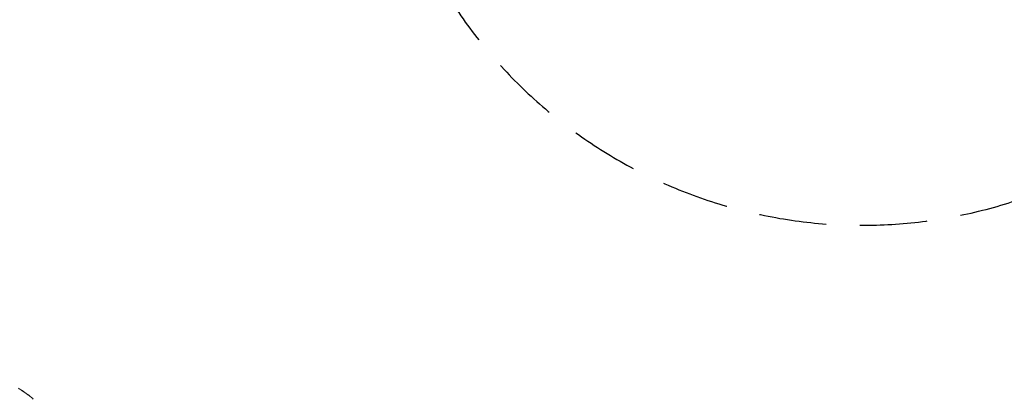
# Model space of a CAD drawing. Units: millimetres. Extents: x -6170 to 6132, y -6555 to 4982.
# Drawn here: x -1797 to 56, y 1056 to 1771 of the extents above; entities that cross this region are included whole.
import ezdxf

# ---------------------------------------------------------------- set-up
doc = ezdxf.new("R2010")
doc.units = ezdxf.units.MM
doc.header["$LTSCALE"] = 20
doc.linetypes.add('HIDDEN', pattern=[9.525, 6.35, -3.175])
doc.layers.add('2d', color=230, linetype='Continuous')
doc.layers.add('ASTM-BufferZone', color=240, linetype='HIDDEN')

msp = doc.modelspace()

# ---------------------------------------------------------------- linework, layer by layer
at = {"layer": '2d', "lineweight": 0}
for p, q in [((-1786.9, 1068.1), (-1786.8, 1068.2)), ((-1786, 1067.5), (-1786, 1067.6)), ((-1783.3, 1065.7), (-1783.3, 1065.7))]:
    msp.add_line(p, q, dxfattribs=at)
for points in [[(-1799.3, 1076.4), (-1797.4, 1075.2), (-1795.5, 1074), (-1793.6, 1072.8)], [(-1788.6, 1069.4), (-1789.9, 1070.3), (-1791.2, 1071.2), (-1792.5, 1072)], [(-1792.1, 1071.8), (-1790.8, 1070.9), (-1789.6, 1070.1), (-1788.3, 1069.2)], [(-1789.4, 1069.8), (-1789.4, 1069.8), (-1789.3, 1069.8), (-1789.3, 1069.8)], [(-1788.3, 1069.2), (-1788, 1069), (-1787.6, 1068.8), (-1787.3, 1068.5)], [(-1786.9, 1068.1), (-1786.8, 1068.1), (-1786.8, 1068), (-1786.7, 1068)], [(-1786.1, 1067.7), (-1786, 1067.6), (-1786, 1067.6), (-1786, 1067.6)], [(-1786, 1067.5), (-1786, 1067.5), (-1786, 1067.5), (-1786, 1067.5)], [(-1785.3, 1067), (-1785.3, 1067.1), (-1785.4, 1067.1), (-1785.4, 1067.1)], [(-1782.5, 1065.1), (-1783.4, 1065.7), (-1784.3, 1066.4), (-1785.3, 1067)], [(-1782.1, 1064.8), (-1782.2, 1064.9), (-1782.4, 1065), (-1782.5, 1065.1)], [(-1782.4, 1065), (-1782.1, 1064.9), (-1781.9, 1064.7), (-1781.6, 1064.4)], [(-1781.9, 1064.6), (-1782, 1064.7), (-1782, 1064.8), (-1782.1, 1064.8)], [(-1779.1, 1062.6), (-1780.1, 1063.3), (-1781, 1064), (-1781.9, 1064.6)], [(-1781.6, 1064.4), (-1780.5, 1063.6), (-1779.4, 1062.8), (-1778.3, 1062)], [(-1771.8, 1055.7), (-1771.8, 1055.7), (-1771.8, 1055.7), (-1771.8, 1055.7)]]:
    msp.add_open_spline(points, degree=3, dxfattribs=at)
for points, knots in [([(-1792.5, 1072), (-1792.7, 1072.1), (-1792.8, 1072.3), (-1793.1, 1072.4), (-1793.2, 1072.5), (-1793.4, 1072.7), (-1793.5, 1072.7), (-1793.6, 1072.8), (-1793.6, 1072.8), (-1793.7, 1072.8), (-1793.7, 1072.8), (-1793.7, 1072.8)], [0, 0, 0, 0, 0.000583833, 0.000583833, 0.001167665, 0.001167665, 0.001751498, 0.001751498, 0.002043414, 0.002043414, 0.00233533, 0.00233533, 0.00233533, 0.00233533]), ([(-1793.7, 1072.8), (-1793.7, 1072.8), (-1793.6, 1072.8), (-1793.6, 1072.8), (-1793.6, 1072.8), (-1793.4, 1072.7), (-1793.3, 1072.6), (-1793.1, 1072.4), (-1793, 1072.4), (-1792.8, 1072.3), (-1792.8, 1072.2), (-1792.6, 1072.1), (-1792.5, 1072), (-1792.3, 1071.9), (-1792.2, 1071.8), (-1792.1, 1071.8)], [0.00233533, 0.00233533, 0.00233533, 0.00233533, 0.002690934, 0.002690934, 0.003046538, 0.003046538, 0.003757746, 0.003757746, 0.00411335, 0.00411335, 0.004468954, 0.004468954, 0.004824559, 0.004824559, 0.005180163, 0.005180163, 0.005180163, 0.005180163]), ([(-1787.3, 1068.3), (-1787.4, 1068.4), (-1787.6, 1068.5), (-1788.1, 1068.9), (-1788.3, 1069), (-1788.8, 1069.4), (-1789, 1069.5), (-1789.3, 1069.8), (-1789.4, 1069.8), (-1789.4, 1069.8)], [0, 0, 0, 0, 0.000902006, 0.000902006, 0.001804012, 0.001804012, 0.002706017, 0.002706017, 0.003608023, 0.003608023, 0.003608023, 0.003608023]), ([(-1789.3, 1069.8), (-1788.9, 1069.5), (-1788.5, 1069.3), (-1787.7, 1068.8), (-1787.4, 1068.5), (-1787, 1068.3)], [0, 0, 0, 0, 0.00293865, 0.00293865, 0.005877301, 0.005877301, 0.005877301, 0.005877301]), ([(-1787.1, 1068.4), (-1787.3, 1068.5), (-1787.5, 1068.7), (-1788, 1069), (-1788.3, 1069.2), (-1788.6, 1069.4)], [0, 0, 0, 0, 0.001013144, 0.001013144, 0.002026288, 0.002026288, 0.002026288, 0.002026288]), ([(-1787.2, 1068.3), (-1787.5, 1068.5), (-1787.8, 1068.7), (-1788.2, 1069), (-1788.3, 1069), (-1788.4, 1069.1)], [0.000382019, 0.000382019, 0.000382019, 0.000382019, 0.002938651, 0.002938651, 0.003618023, 0.003618023, 0.003618023, 0.003618023]), ([(-1787.3, 1068.5), (-1787.2, 1068.4), (-1787, 1068.3), (-1786.8, 1068.2), (-1786.7, 1068.1), (-1786.3, 1067.8), (-1786.2, 1067.7), (-1786.1, 1067.7)], [0, 0, 0, 0, 0.000502062, 0.000502062, 0.001004123, 0.001004123, 0.002008246, 0.002008246, 0.002008246, 0.002008246]), ([(-1785.4, 1067.1), (-1785.7, 1067.3), (-1786, 1067.5), (-1786.5, 1067.9), (-1786.7, 1068), (-1787, 1068.2), (-1787.1, 1068.3), (-1787.3, 1068.3)], [0, 0, 0, 0, 0.00236764, 0.00236764, 0.00355146, 0.00355146, 0.00473528, 0.00473528, 0.00473528, 0.00473528]), ([(-1787, 1068.3), (-1786.9, 1068.2), (-1786.9, 1068.2), (-1786.8, 1068.2), (-1786.8, 1068.2), (-1786.9, 1068.2), (-1787, 1068.3), (-1787.1, 1068.4)], [0, 0, 0, 0, 0.000405243, 0.000405243, 0.000810487, 0.000810487, 0.001620974, 0.001620974, 0.001620974, 0.001620974]), ([(-1785.2, 1066.9), (-1785.2, 1066.9), (-1785.1, 1066.9), (-1785.1, 1066.9), (-1785.1, 1066.9), (-1785, 1066.8), (-1784.9, 1066.8), (-1784.8, 1066.7), (-1784.7, 1066.6), (-1784.5, 1066.5), (-1784.3, 1066.3), (-1783.9, 1066), (-1783.6, 1065.9), (-1783.3, 1065.6), (-1783.2, 1065.6), (-1783, 1065.4), (-1782.9, 1065.3), (-1782.7, 1065.2), (-1782.6, 1065.1), (-1782.4, 1065), (-1782.3, 1064.9), (-1782.1, 1064.8), (-1782.1, 1064.7), (-1781.9, 1064.6), (-1781.9, 1064.6), (-1781.8, 1064.5), (-1781.8, 1064.5), (-1781.7, 1064.5), (-1781.7, 1064.5), (-1781.7, 1064.5)], [0, 0, 0, 0, 0.000411593, 0.000411593, 0.000823185, 0.000823185, 0.001234778, 0.001234778, 0.00164637, 0.00164637, 0.002469556, 0.002469556, 0.003292741, 0.003292741, 0.003704333, 0.003704333, 0.004115926, 0.004115926, 0.004527519, 0.004527519, 0.004939111, 0.004939111, 0.005350704, 0.005350704, 0.005762297, 0.005762297, 0.006173889, 0.006173889, 0.006585482, 0.006585482, 0.006585482, 0.006585482]), ([(-1781.7, 1064.5), (-1781.7, 1064.5), (-1781.7, 1064.5), (-1781.8, 1064.5), (-1781.8, 1064.5), (-1782, 1064.6), (-1782.1, 1064.7), (-1782.3, 1064.8), (-1782.4, 1064.9), (-1782.6, 1065), (-1782.7, 1065.1), (-1782.9, 1065.2), (-1783, 1065.3), (-1783.3, 1065.5), (-1783.4, 1065.5), (-1783.6, 1065.7), (-1783.7, 1065.8), (-1783.9, 1065.9), (-1784, 1066), (-1784.2, 1066.2), (-1784.3, 1066.3), (-1784.5, 1066.4), (-1784.6, 1066.5), (-1784.7, 1066.6), (-1784.8, 1066.6), (-1784.9, 1066.7), (-1785, 1066.8), (-1785.1, 1066.9), (-1785.2, 1066.9), (-1785.2, 1066.9)], [0.006585482, 0.006585482, 0.006585482, 0.006585482, 0.006997131, 0.006997131, 0.00740878, 0.00740878, 0.008232078, 0.008232078, 0.008643727, 0.008643727, 0.009055376, 0.009055376, 0.009467025, 0.009467025, 0.009878674, 0.009878674, 0.010290323, 0.010290323, 0.010701972, 0.010701972, 0.011113622, 0.011113622, 0.011525271, 0.011525271, 0.01193692, 0.01193692, 0.012348569, 0.012348569, 0.013171867, 0.013171867, 0.013171867, 0.013171867]), ([(-1782.5, 1064.9), (-1782.5, 1064.9), (-1782.5, 1064.9), (-1782.6, 1065), (-1782.7, 1065.1), (-1782.9, 1065.2), (-1783, 1065.3), (-1783.2, 1065.5), (-1783.4, 1065.6), (-1783.6, 1065.7), (-1783.7, 1065.8), (-1783.9, 1065.9), (-1784, 1066), (-1784.1, 1066.1), (-1784.2, 1066.1), (-1784.2, 1066.1)], [0.008624974, 0.008624974, 0.008624974, 0.008624974, 0.008646106, 0.008646106, 0.009057633, 0.009057633, 0.009469161, 0.009469161, 0.009880688, 0.009880688, 0.010292215, 0.010292215, 0.010703743, 0.010703743, 0.010787378, 0.010787378, 0.010787378, 0.010787378]), ([(-1783.3, 1065.7), (-1783.3, 1065.7), (-1783.3, 1065.7), (-1783.2, 1065.6), (-1783.1, 1065.6), (-1783, 1065.5), (-1782.9, 1065.4), (-1782.7, 1065.2), (-1782.5, 1065.1), (-1782.4, 1065)], [0, 0, 0, 0, 0.000630277, 0.000630277, 0.001260554, 0.001260554, 0.00189083, 0.00189083, 0.002521107, 0.002521107, 0.002521107, 0.002521107]), ([(-1783.1, 1065.6), (-1780.4, 1063.6), (-1777.8, 1061.7), (-1774.4, 1059), (-1773.7, 1058.5), (-1772.9, 1057.9)], [0, 0, 0, 0, 10.001335, 10.001335, 12.868133, 12.868133, 12.868133, 12.868133]), ([(-1778.3, 1062), (-1778.2, 1061.9), (-1778, 1061.8), (-1777.9, 1061.7), (-1777.8, 1061.7), (-1777.8, 1061.6), (-1777.7, 1061.6), (-1777.6, 1061.5), (-1777.6, 1061.5), (-1777.6, 1061.5), (-1777.6, 1061.5), (-1777.7, 1061.6), (-1777.8, 1061.6), (-1777.8, 1061.6), (-1777.9, 1061.7), (-1778, 1061.7), (-1778, 1061.8), (-1778.2, 1061.9), (-1778.2, 1061.9), (-1778.4, 1062.1), (-1778.6, 1062.2), (-1778.9, 1062.4), (-1779, 1062.5), (-1779.1, 1062.6)], [0, 0, 0, 0, 0.0005365, 0.0005365, 0.00080475, 0.00080475, 0.001072999, 0.001072999, 0.001609499, 0.001609499, 0.002145999, 0.002145999, 0.002414249, 0.002414249, 0.002682498, 0.002682498, 0.002950748, 0.002950748, 0.003218998, 0.003218998, 0.003755498, 0.003755498, 0.004291997, 0.004291997, 0.004291997, 0.004291997]), ([(-1772.9, 1057.9), (-1772.9, 1057.9), (-1772.9, 1057.8), (-1772.8, 1057.8), (-1772.8, 1057.8), (-1772.7, 1057.7), (-1772.7, 1057.7), (-1772.6, 1057.6), (-1772.5, 1057.5), (-1772.4, 1057.4), (-1772.3, 1057.3), (-1772.1, 1057), (-1772, 1056.8), (-1771.8, 1056.3), (-1771.8, 1056), (-1771.8, 1055.7)], [0, 0, 0, 0, 0.306794, 0.306794, 0.490645, 0.490645, 0.697089, 0.697089, 0.91363, 0.91363, 1.272934, 1.272934, 1.923774, 1.923774, 2.86411, 2.86411, 2.86411, 2.86411])]:
    msp.add_open_spline(points, degree=3, knots=knots, dxfattribs=at)
at = {"layer": 'ASTM-BufferZone', "flags": 128}
msp.add_lwpolyline([(5212.3, -2047.8), (5212.3, -2492.4, -0.323275), (4574.9, -3375.2), (4241.6, -3485.7, 0.086546), (4090.3, -3566.9, -0.072238), (3850.8, -3704.4, 0.169155), (3601.8, -3919.4), (2874.2, -5179.8, -0.41425), (1631, -5513.1), (1153, -5237.1, -0.351434), (739.8, -4176.1, 0.546695), (-253.2, -2987.4, -0.251144), (-1060.5, -2677.7, -0.055072), (-1426.8, -2145, 0.512415), (-2907.5, -1949.3, -0.347908), (-4025.1, -2113.7), (-4503.1, -1837.7, -0.414214), (-4836.2, -594.6), (-4099.4, 681.6, 0.401634), (-4264, 1353.4, -0.176465), (-4664.5, 1875.1), (-4997.5, 2451.9, -1.52561), (-3331.3, 3025.3, 0.469529), (-3276.2, 2971.6, -0.16587), (-2703.1, 2841.9, 0.16125), (-2397.2, 2769.8, -0.154149), (-1850.3, 2648.8), (-1466.1, 2427, -0.169028), (-1066.6, 1964.4, 0.551531), (463, 1677.6, -0.128225), (1116.2, 2094.1, -0.062438), (1338.7, 2136.4, 0.187979), (1668, 2289.3, -0.510231), (3328.3, 2060.1, 0.123184), (3491.1, 1880.1, -0.447544), (3689.1, 460.8, 0.316632), (3637.5, -112.4), (4072.2, -865.2, 0.1838), (4347.8, -1089.8), (4574.9, -1165.1, -0.323275)], format="xyb", close=True, dxfattribs=at)

doc.saveas('drawing.dxf')
